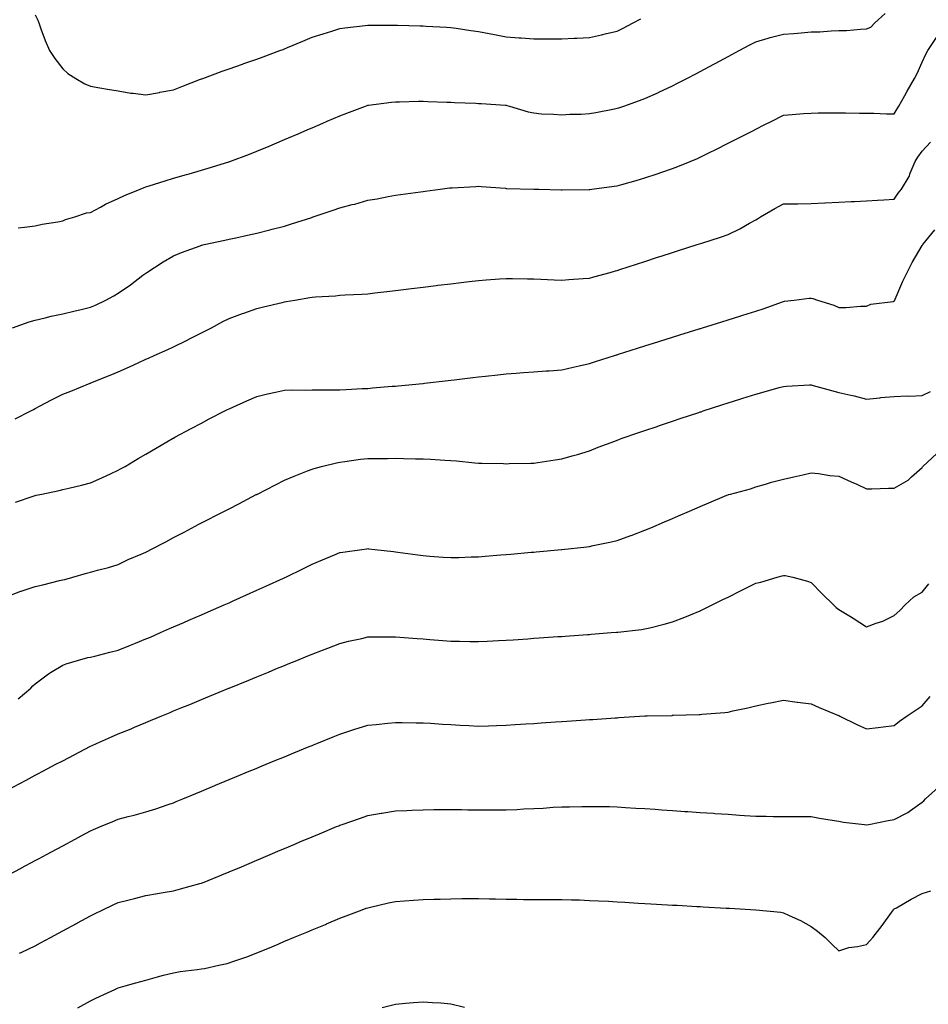
# Model space of a CAD drawing. Units: inches. Extents: x 1018643 to 1021283, y 7239818 to 7242458.
# Drawn here: x 1020023 to 1020350, y 7240218 to 7240573 of the extents above; entities that cross this region are included whole.
import ezdxf

# ---------------------------------------------------------------- set-up
doc = ezdxf.new("R2010")
doc.units = ezdxf.units.IN
doc.header["$MEASUREMENT"] = 0
doc.layers.add('Contour_10187239', color=7, linetype='Continuous', true_color=0x072552)

msp = doc.modelspace()

# ---------------------------------------------------------------- linework, layer by layer
at = {"layer": 'Contour_10187239'}
for points in [[(1020021.93, 7240498.04, 2889), (1020024.3, 7240498.17, 2889), (1020028.05, 7240498.67, 2889), (1020030.62, 7240499.35, 2889), (1020036.29, 7240500.16, 2889), (1020038.05, 7240500.54, 2889), (1020039.03, 7240500.94, 2889), (1020042.39, 7240501.92, 2889), (1020046.63, 7240503.34, 2889), (1020048.05, 7240503.56, 2889), (1020051.62, 7240505.49, 2889), (1020053.42, 7240506.55, 2889), (1020058.05, 7240508.55, 2889), (1020060.3, 7240509.67, 2889), (1020065.93, 7240511.92, 2889), (1020067.43, 7240512.54, 2889), (1020068.05, 7240512.74, 2889), (1020069.26, 7240513.13, 2889), (1020074.98, 7240514.99, 2889), (1020078.05, 7240515.94, 2889), (1020082.73, 7240517.24, 2889), (1020083.65, 7240517.52, 2889), (1020088.05, 7240518.77, 2889), (1020090.5, 7240519.47, 2889), (1020097.91, 7240521.78, 2889), (1020098.05, 7240521.82, 2889), (1020098.12, 7240521.85, 2889), (1020098.33, 7240521.92, 2889), (1020105.39, 7240524.58, 2889), (1020108.05, 7240525.62, 2889), (1020112.51, 7240527.46, 2889), (1020114.4, 7240528.27, 2889), (1020118.05, 7240529.81, 2889), (1020119.52, 7240530.45, 2889), (1020122.93, 7240531.92, 2889), (1020126.51, 7240533.46, 2889), (1020128.05, 7240534.12, 2889), (1020131.93, 7240535.8, 2889), (1020133.49, 7240536.48, 2889), (1020138.05, 7240538.4, 2889), (1020140.59, 7240539.38, 2889), (1020147.22, 7240541.92, 2889), (1020147.84, 7240542.13, 2889), (1020148.05, 7240542.2, 2889), (1020148.37, 7240542.24, 2889), (1020156.67, 7240543.3, 2889), (1020158.05, 7240543.44, 2889), (1020159.56, 7240543.43, 2889), (1020166.33, 7240543.64, 2889), (1020168.05, 7240543.63, 2889), (1020169.7, 7240543.57, 2889), (1020176.62, 7240543.35, 2889), (1020178.05, 7240543.29, 2889), (1020179.35, 7240543.22, 2889), (1020187.02, 7240542.95, 2889), (1020188.05, 7240542.89, 2889), (1020188.94, 7240542.81, 2889), (1020197.74, 7240542.23, 2889), (1020198.05, 7240542.2, 2889), (1020198.29, 7240542.16, 2889), (1020199.19, 7240541.92, 2889), (1020205.96, 7240539.83, 2889), (1020208.05, 7240539.42, 2889), (1020210.8, 7240539.17, 2889), (1020215.14, 7240539.01, 2889), (1020218.05, 7240538.71, 2889), (1020220.98, 7240538.99, 2889), (1020225.09, 7240538.96, 2889), (1020228.05, 7240539.21, 2889), (1020230.34, 7240539.63, 2889), (1020237.06, 7240540.93, 2889), (1020238.05, 7240541.12, 2889), (1020238.67, 7240541.3, 2889), (1020240.48, 7240541.92, 2889), (1020246.08, 7240543.89, 2889), (1020248.05, 7240544.62, 2889), (1020252.97, 7240546.84, 2889), (1020253.08, 7240546.89, 2889), (1020258.05, 7240549.27, 2889), (1020259.8, 7240550.17, 2889), (1020263.24, 7240551.92, 2889), (1020266.4, 7240553.57, 2889), (1020268.05, 7240554.44, 2889), (1020272.94, 7240557.03, 2889), (1020273.42, 7240557.29, 2889), (1020278.05, 7240559.75, 2889), (1020279.47, 7240560.5, 2889), (1020282.11, 7240561.92, 2889), (1020285.96, 7240564.01, 2889), (1020288.05, 7240565.14, 2889), (1020292.59, 7240566.46, 2889), (1020293.26, 7240566.71, 2889), (1020298.05, 7240567.83, 2889), (1020301.83, 7240568.14, 2889), (1020304.49, 7240568.36, 2889), (1020308.05, 7240568.66, 2889), (1020311.24, 7240568.73, 2889), (1020315.21, 7240569.08, 2889), (1020318.05, 7240569.14, 2889), (1020320.77, 7240569.2, 2889), (1020325.83, 7240569.7, 2889), (1020328.05, 7240569.75, 2889), (1020329.6, 7240570.37, 2889), (1020331.07, 7240571.92, 2889), (1020334.71, 7240575.26, 2889)], [(1020028.05, 7240574.81, 2890), (1020029.01, 7240572.88, 2890), (1020029.36, 7240571.92, 2890), (1020030.19, 7240569.78, 2890), (1020031.74, 7240565.61, 2890), (1020033.27, 7240561.92, 2890), (1020035.19, 7240559.06, 2890), (1020038.05, 7240555.3, 2890), (1020039.83, 7240553.7, 2890), (1020042.77, 7240551.92, 2890), (1020046.05, 7240549.92, 2890), (1020048.05, 7240549.07, 2890), (1020051.44, 7240548.53, 2890), (1020054.19, 7240548.06, 2890), (1020058.05, 7240547.46, 2890), (1020062.66, 7240546.53, 2890), (1020063.42, 7240546.55, 2890), (1020068.05, 7240545.93, 2890), (1020072.99, 7240546.86, 2890), (1020073.09, 7240546.88, 2890), (1020078.05, 7240547.81, 2890), (1020081.01, 7240548.96, 2890), (1020087.7, 7240551.57, 2890), (1020088.05, 7240551.71, 2890), (1020088.21, 7240551.76, 2890), (1020088.58, 7240551.92, 2890), (1020095.5, 7240554.47, 2890), (1020098.05, 7240555.38, 2890), (1020102.88, 7240557.09, 2890), (1020103.39, 7240557.26, 2890), (1020108.05, 7240558.87, 2890), (1020110.29, 7240559.68, 2890), (1020116.37, 7240561.92, 2890), (1020117.59, 7240562.38, 2890), (1020118.05, 7240562.55, 2890), (1020119.14, 7240563.01, 2890), (1020124.68, 7240565.29, 2890), (1020128.05, 7240566.75, 2890), (1020131.94, 7240568.03, 2890), (1020135.09, 7240568.96, 2890), (1020138.05, 7240569.89, 2890), (1020139.8, 7240570.17, 2890), (1020147.14, 7240571.01, 2890), (1020148.05, 7240571.15, 2890), (1020148.81, 7240571.16, 2890), (1020157.27, 7240571.14, 2890), (1020158.05, 7240571.14, 2890), (1020158.85, 7240571.12, 2890), (1020167.01, 7240570.88, 2890), (1020168.05, 7240570.84, 2890), (1020169.19, 7240570.78, 2890), (1020176.49, 7240570.36, 2890), (1020178.05, 7240570.28, 2890), (1020179.94, 7240570.03, 2890), (1020185.33, 7240569.2, 2890), (1020188.05, 7240568.85, 2890), (1020191.86, 7240568.11, 2890), (1020193.82, 7240567.69, 2890), (1020198.05, 7240566.9, 2890), (1020202.68, 7240566.55, 2890), (1020203.48, 7240566.49, 2890), (1020208.05, 7240566.14, 2890), (1020212.3, 7240566.17, 2890), (1020213.8, 7240566.17, 2890), (1020218.05, 7240566.21, 2890), (1020222.55, 7240566.42, 2890), (1020223.53, 7240566.44, 2890), (1020228.05, 7240566.68, 2890), (1020232.37, 7240567.6, 2890), (1020234.21, 7240568.08, 2890), (1020238.05, 7240568.97, 2890), (1020240.04, 7240569.93, 2890), (1020243.83, 7240571.92, 2890), (1020246.63, 7240573.34, 2890)], [(1020019.97, 7240461.92, 2888), (1020025.94, 7240464.03, 2888), (1020028.05, 7240464.69, 2888), (1020031.64, 7240465.51, 2888), (1020033.89, 7240466.08, 2888), (1020038.05, 7240466.97, 2888), (1020042.05, 7240467.92, 2888), (1020044.7, 7240468.57, 2888), (1020048.05, 7240469.38, 2888), (1020049.83, 7240470.14, 2888), (1020053.63, 7240471.92, 2888), (1020056.49, 7240473.48, 2888), (1020058.05, 7240474.41, 2888), (1020062.5, 7240477.47, 2888), (1020066.98, 7240480.85, 2888), (1020068.05, 7240481.65, 2888), (1020068.21, 7240481.76, 2888), (1020068.43, 7240481.92, 2888), (1020074.26, 7240485.71, 2888), (1020078.05, 7240487.88, 2888), (1020080.89, 7240489.08, 2888), (1020087.63, 7240491.5, 2888), (1020088.05, 7240491.67, 2888), (1020088.26, 7240491.71, 2888), (1020089.12, 7240491.92, 2888), (1020096.46, 7240493.51, 2888), (1020098.05, 7240493.86, 2888), (1020100.54, 7240494.41, 2888), (1020104.65, 7240495.32, 2888), (1020108.05, 7240496.07, 2888), (1020112.72, 7240497.25, 2888), (1020113.62, 7240497.49, 2888), (1020118.05, 7240498.61, 2888), (1020120.57, 7240499.4, 2888), (1020127.87, 7240501.74, 2888), (1020128.05, 7240501.8, 2888), (1020128.15, 7240501.82, 2888), (1020128.44, 7240501.92, 2888), (1020135.66, 7240504.31, 2888), (1020138.05, 7240505.19, 2888), (1020142.49, 7240506.36, 2888), (1020143.39, 7240506.58, 2888), (1020148.05, 7240507.92, 2888), (1020151.47, 7240508.5, 2888), (1020155.41, 7240509.28, 2888), (1020158.05, 7240509.76, 2888), (1020159.95, 7240510.02, 2888), (1020167.11, 7240510.98, 2888), (1020168.05, 7240511.11, 2888), (1020168.77, 7240511.2, 2888), (1020174.2, 7240511.92, 2888), (1020177.61, 7240512.36, 2888), (1020178.05, 7240512.4, 2888), (1020178.54, 7240512.41, 2888), (1020187.02, 7240512.95, 2888), (1020188.05, 7240512.96, 2888), (1020189.01, 7240512.88, 2888), (1020197.73, 7240512.24, 2888), (1020198.05, 7240512.22, 2888), (1020198.31, 7240512.18, 2888), (1020208.01, 7240511.96, 2888), (1020208.09, 7240511.96, 2888), (1020209.77, 7240511.92, 2888), (1020217.84, 7240511.71, 2888), (1020218.05, 7240511.7, 2888), (1020218.27, 7240511.7, 2888), (1020227.93, 7240511.8, 2888), (1020228.05, 7240511.8, 2888), (1020228.15, 7240511.82, 2888), (1020228.89, 7240511.92, 2888), (1020237.01, 7240512.96, 2888), (1020238.05, 7240513.11, 2888), (1020239.72, 7240513.59, 2888), (1020244.88, 7240515.09, 2888), (1020248.05, 7240515.97, 2888), (1020252.5, 7240517.47, 2888), (1020254.19, 7240518.06, 2888), (1020258.05, 7240519.38, 2888), (1020259.91, 7240520.06, 2888), (1020264.37, 7240521.92, 2888), (1020267, 7240522.97, 2888), (1020268.05, 7240523.44, 2888), (1020271.14, 7240525.01, 2888), (1020273.68, 7240526.29, 2888), (1020278.05, 7240528.52, 2888), (1020280.31, 7240529.66, 2888), (1020284.79, 7240531.92, 2888), (1020286.97, 7240533, 2888), (1020288.05, 7240533.56, 2888), (1020291.37, 7240535.24, 2888), (1020293.61, 7240536.36, 2888), (1020298.05, 7240538.61, 2888), (1020301.15, 7240538.82, 2888), (1020305.32, 7240539.19, 2888), (1020308.05, 7240539.39, 2888), (1020310.55, 7240539.42, 2888), (1020315.62, 7240539.49, 2888), (1020318.05, 7240539.53, 2888), (1020320.45, 7240539.52, 2888), (1020325.54, 7240539.41, 2888), (1020328.05, 7240539.41, 2888), (1020330.61, 7240539.36, 2888), (1020335.27, 7240539.14, 2888), (1020338.05, 7240539.1, 2888), (1020339.11, 7240540.86, 2888), (1020339.65, 7240541.92, 2888), (1020341.81, 7240545.68, 2888), (1020342.72, 7240547.25, 2888), (1020345.38, 7240551.92, 2888), (1020346.25, 7240553.72, 2888), (1020348.05, 7240557.73, 2888), (1020349.38, 7240560.59, 2888), (1020350.13, 7240561.92, 2888), (1020353.26, 7240566.71, 2888)], [(1020020.92, 7240429.05, 2887), (1020026.52, 7240431.92, 2887), (1020027.49, 7240432.48, 2887), (1020028.05, 7240432.79, 2887), (1020029.86, 7240433.73, 2887), (1020034.02, 7240435.95, 2887), (1020038.05, 7240437.92, 2887), (1020040.92, 7240439.05, 2887), (1020047.92, 7240441.92, 2887), (1020048.01, 7240441.96, 2887), (1020048.05, 7240441.97, 2887), (1020048.13, 7240442, 2887), (1020055.11, 7240444.86, 2887), (1020058.05, 7240446.04, 2887), (1020062.13, 7240447.84, 2887), (1020065.53, 7240449.4, 2887), (1020068.05, 7240450.54, 2887), (1020069.01, 7240450.96, 2887), (1020071.08, 7240451.92, 2887), (1020075.9, 7240454.07, 2887), (1020078.05, 7240455.08, 2887), (1020082.66, 7240457.31, 2887), (1020084.3, 7240458.17, 2887), (1020088.05, 7240460.09, 2887), (1020089.27, 7240460.7, 2887), (1020091.67, 7240461.92, 2887), (1020095.83, 7240464.14, 2887), (1020098.05, 7240465.21, 2887), (1020102.9, 7240467.07, 2887), (1020103.33, 7240467.2, 2887), (1020108.05, 7240468.89, 2887), (1020110.51, 7240469.46, 2887), (1020117.23, 7240471.1, 2887), (1020118.05, 7240471.29, 2887), (1020118.62, 7240471.35, 2887), (1020121.82, 7240471.92, 2887), (1020127.17, 7240472.8, 2887), (1020128.05, 7240472.98, 2887), (1020129.23, 7240473.1, 2887), (1020136.5, 7240473.47, 2887), (1020138.05, 7240473.65, 2887), (1020139.89, 7240473.76, 2887), (1020145.89, 7240474.08, 2887), (1020148.05, 7240474.2, 2887), (1020150.62, 7240474.49, 2887), (1020154.98, 7240474.99, 2887), (1020158.05, 7240475.33, 2887), (1020161.96, 7240475.83, 2887), (1020163.9, 7240476.07, 2887), (1020168.05, 7240476.6, 2887), (1020172.8, 7240477.17, 2887), (1020173.38, 7240477.25, 2887), (1020178.05, 7240477.81, 2887), (1020181.73, 7240478.24, 2887), (1020184.72, 7240478.59, 2887), (1020188.05, 7240478.97, 2887), (1020190.78, 7240479.19, 2887), (1020195.66, 7240479.53, 2887), (1020198.05, 7240479.71, 2887), (1020200.3, 7240479.67, 2887), (1020205.69, 7240479.56, 2887), (1020208.05, 7240479.53, 2887), (1020210.54, 7240479.43, 2887), (1020215.32, 7240479.19, 2887), (1020218.05, 7240479.08, 2887), (1020220.65, 7240479.32, 2887), (1020225.79, 7240479.66, 2887), (1020228.05, 7240479.87, 2887), (1020229.65, 7240480.32, 2887), (1020235.56, 7240481.92, 2887), (1020237.51, 7240482.46, 2887), (1020238.05, 7240482.58, 2887), (1020239.05, 7240482.92, 2887), (1020245.07, 7240484.9, 2887), (1020248.05, 7240485.88, 2887), (1020252.62, 7240487.35, 2887), (1020253.9, 7240487.77, 2887), (1020258.05, 7240489.11, 2887), (1020260.19, 7240489.78, 2887), (1020266.94, 7240491.92, 2887), (1020267.79, 7240492.18, 2887), (1020268.58, 7240492.45, 2887), (1020275.35, 7240494.62, 2887), (1020278.05, 7240495.54, 2887), (1020282.32, 7240497.65, 2887), (1020285.76, 7240499.63, 2887), (1020288.05, 7240500.89, 2887), (1020288.68, 7240501.29, 2887), (1020289.73, 7240501.92, 2887), (1020294.96, 7240505.01, 2887), (1020298.05, 7240506.7, 2887), (1020302.83, 7240506.7, 2887), (1020303.28, 7240506.69, 2887), (1020308.05, 7240506.71, 2887), (1020313, 7240506.97, 2887), (1020313.11, 7240506.98, 2887), (1020318.05, 7240507.22, 2887), (1020322.51, 7240507.46, 2887), (1020323.66, 7240507.53, 2887), (1020328.05, 7240507.76, 2887), (1020332.01, 7240507.96, 2887), (1020334.23, 7240508.1, 2887), (1020338.05, 7240508.31, 2887), (1020339.47, 7240510.5, 2887), (1020340.61, 7240511.92, 2887), (1020343.45, 7240516.52, 2887), (1020343.79, 7240517.66, 2887), (1020345.55, 7240521.92, 2887), (1020346.51, 7240523.46, 2887), (1020348.05, 7240525.63, 2887), (1020351.09, 7240528.88, 2887)], [(1020021.01, 7240398.96, 2886), (1020027.32, 7240401.19, 2886), (1020028.05, 7240401.43, 2886), (1020028.45, 7240401.52, 2886), (1020030.48, 7240401.92, 2886), (1020036.77, 7240403.2, 2886), (1020038.05, 7240403.57, 2886), (1020040.23, 7240404.1, 2886), (1020044.81, 7240405.16, 2886), (1020048.05, 7240405.97, 2886), (1020052.15, 7240407.82, 2886), (1020055.5, 7240409.37, 2886), (1020058.05, 7240410.53, 2886), (1020058.92, 7240411.05, 2886), (1020060.51, 7240411.92, 2886), (1020065.26, 7240414.71, 2886), (1020068.05, 7240416.33, 2886), (1020071.55, 7240418.42, 2886), (1020077.64, 7240421.92, 2886), (1020077.9, 7240422.07, 2886), (1020078.05, 7240422.14, 2886), (1020078.54, 7240422.41, 2886), (1020084.38, 7240425.59, 2886), (1020088.05, 7240427.54, 2886), (1020090.91, 7240429.06, 2886), (1020096.47, 7240431.92, 2886), (1020097.53, 7240432.44, 2886), (1020098.05, 7240432.68, 2886), (1020099.44, 7240433.31, 2886), (1020104.41, 7240435.56, 2886), (1020108.05, 7240437.16, 2886), (1020111.86, 7240438.11, 2886), (1020114.84, 7240438.71, 2886), (1020118.05, 7240439.44, 2886), (1020120.48, 7240439.49, 2886), (1020125.58, 7240439.45, 2886), (1020128.05, 7240439.51, 2886), (1020130.44, 7240439.53, 2886), (1020135.62, 7240439.49, 2886), (1020138.05, 7240439.51, 2886), (1020140.34, 7240439.63, 2886), (1020146.1, 7240439.97, 2886), (1020148.05, 7240440.07, 2886), (1020149.77, 7240440.2, 2886), (1020156.94, 7240440.81, 2886), (1020158.05, 7240440.88, 2886), (1020159.01, 7240440.96, 2886), (1020167.99, 7240441.86, 2886), (1020168.05, 7240441.86, 2886), (1020168.1, 7240441.87, 2886), (1020168.56, 7240441.92, 2886), (1020177.05, 7240442.92, 2886), (1020178.05, 7240443.03, 2886), (1020179.31, 7240443.18, 2886), (1020186.02, 7240443.95, 2886), (1020188.05, 7240444.19, 2886), (1020190.6, 7240444.47, 2886), (1020194.99, 7240444.98, 2886), (1020198.05, 7240445.32, 2886), (1020201.68, 7240445.55, 2886), (1020204.22, 7240445.75, 2886), (1020208.05, 7240446, 2886), (1020212.46, 7240446.33, 2886), (1020213.53, 7240446.44, 2886), (1020218.05, 7240446.75, 2886), (1020222.22, 7240447.75, 2886), (1020224.34, 7240448.21, 2886), (1020228.05, 7240449.07, 2886), (1020230.21, 7240449.76, 2886), (1020237.09, 7240451.92, 2886), (1020237.83, 7240452.14, 2886), (1020238.05, 7240452.21, 2886), (1020238.49, 7240452.36, 2886), (1020245.43, 7240454.54, 2886), (1020248.05, 7240455.37, 2886), (1020253.04, 7240456.93, 2886), (1020253.07, 7240456.94, 2886), (1020258.05, 7240458.51, 2886), (1020260.64, 7240459.33, 2886), (1020267.67, 7240461.54, 2886), (1020268.05, 7240461.66, 2886), (1020268.25, 7240461.72, 2886), (1020268.88, 7240461.92, 2886), (1020275.85, 7240464.12, 2886), (1020278.05, 7240464.8, 2886), (1020282.27, 7240466.14, 2886), (1020283.46, 7240466.51, 2886), (1020288.05, 7240467.95, 2886), (1020291.05, 7240468.92, 2886), (1020297.31, 7240471.18, 2886), (1020298.05, 7240471.43, 2886), (1020298.47, 7240471.5, 2886), (1020301.98, 7240471.92, 2886), (1020307.38, 7240472.59, 2886), (1020308.05, 7240472.61, 2886), (1020308.65, 7240472.52, 2886), (1020310.37, 7240471.92, 2886), (1020316.18, 7240470.05, 2886), (1020318.05, 7240469.26, 2886), (1020320.68, 7240469.29, 2886), (1020325.83, 7240469.7, 2886), (1020328.05, 7240469.73, 2886), (1020329.56, 7240470.41, 2886), (1020337.58, 7240471.45, 2886), (1020338.05, 7240471.59, 2886), (1020338.2, 7240471.77, 2886), (1020338.24, 7240471.92, 2886), (1020338.39, 7240472.26, 2886), (1020341.18, 7240478.79, 2886), (1020342.73, 7240481.92, 2886), (1020344.45, 7240485.52, 2886), (1020348.05, 7240491.58, 2886), (1020348.21, 7240491.76, 2886), (1020348.34, 7240491.92, 2886), (1020349.47, 7240493.34, 2886), (1020352.67, 7240497.3, 2886)], [(1020018.05, 7240364.92, 2885), (1020022.98, 7240366.85, 2885), (1020023.08, 7240366.89, 2885), (1020028.05, 7240368.57, 2885), (1020030.81, 7240369.16, 2885), (1020036.84, 7240370.71, 2885), (1020038.05, 7240370.99, 2885), (1020038.82, 7240371.15, 2885), (1020041.65, 7240371.92, 2885), (1020046.61, 7240373.36, 2885), (1020048.05, 7240373.78, 2885), (1020050.63, 7240374.5, 2885), (1020054.51, 7240375.46, 2885), (1020058.05, 7240376.57, 2885), (1020061.67, 7240378.3, 2885), (1020066.34, 7240380.21, 2885), (1020068.05, 7240380.96, 2885), (1020068.68, 7240381.29, 2885), (1020069.87, 7240381.92, 2885), (1020075.27, 7240384.7, 2885), (1020078.05, 7240386.22, 2885), (1020081.82, 7240388.15, 2885), (1020087.19, 7240391.06, 2885), (1020088.05, 7240391.52, 2885), (1020088.82, 7240391.92, 2885), (1020094.97, 7240395, 2885), (1020098.05, 7240396.59, 2885), (1020101.58, 7240398.39, 2885), (1020107.84, 7240401.71, 2885), (1020108.05, 7240401.81, 2885), (1020108.12, 7240401.85, 2885), (1020108.26, 7240401.92, 2885), (1020114.76, 7240405.21, 2885), (1020118.05, 7240406.88, 2885), (1020121.57, 7240408.4, 2885), (1020126.4, 7240410.27, 2885), (1020128.05, 7240410.93, 2885), (1020128.78, 7240411.19, 2885), (1020131.38, 7240411.92, 2885), (1020136.76, 7240413.21, 2885), (1020138.05, 7240413.43, 2885), (1020139.76, 7240413.63, 2885), (1020145.49, 7240414.48, 2885), (1020148.05, 7240414.75, 2885), (1020150.92, 7240414.79, 2885), (1020155.18, 7240414.79, 2885), (1020158.05, 7240414.83, 2885), (1020160.94, 7240414.81, 2885), (1020165.34, 7240414.63, 2885), (1020168.05, 7240414.62, 2885), (1020170.66, 7240414.53, 2885), (1020175.83, 7240414.14, 2885), (1020178.05, 7240414.06, 2885), (1020180.09, 7240413.96, 2885), (1020186.77, 7240413.2, 2885), (1020188.05, 7240413.13, 2885), (1020189.24, 7240413.11, 2885), (1020197.07, 7240412.9, 2885), (1020198.05, 7240412.89, 2885), (1020199.06, 7240412.93, 2885), (1020206.94, 7240413.03, 2885), (1020208.05, 7240413.08, 2885), (1020209.42, 7240413.29, 2885), (1020215.72, 7240414.25, 2885), (1020218.05, 7240414.61, 2885), (1020221.85, 7240415.72, 2885), (1020223.72, 7240416.25, 2885), (1020228.05, 7240417.56, 2885), (1020231.18, 7240418.79, 2885), (1020237.18, 7240421.05, 2885), (1020238.05, 7240421.38, 2885), (1020238.44, 7240421.53, 2885), (1020239.46, 7240421.92, 2885), (1020245.86, 7240424.11, 2885), (1020248.05, 7240424.84, 2885), (1020252.45, 7240426.32, 2885), (1020253.34, 7240426.63, 2885), (1020258.05, 7240428.2, 2885), (1020260.83, 7240429.14, 2885), (1020267.5, 7240431.37, 2885), (1020268.05, 7240431.56, 2885), (1020268.32, 7240431.65, 2885), (1020269.12, 7240431.92, 2885), (1020275.87, 7240434.1, 2885), (1020278.05, 7240434.79, 2885), (1020282.27, 7240436.14, 2885), (1020283.45, 7240436.52, 2885), (1020288.05, 7240437.98, 2885), (1020291.15, 7240438.82, 2885), (1020296.45, 7240440.32, 2885), (1020298.05, 7240440.77, 2885), (1020299.14, 7240440.83, 2885), (1020307.47, 7240441.34, 2885), (1020308.05, 7240441.37, 2885), (1020308.82, 7240441.15, 2885), (1020315.41, 7240439.28, 2885), (1020318.05, 7240438.52, 2885), (1020322.42, 7240437.55, 2885), (1020323.52, 7240437.39, 2885), (1020328.05, 7240436.19, 2885), (1020332.8, 7240436.67, 2885), (1020333.23, 7240436.74, 2885), (1020338.05, 7240437.13, 2885), (1020342.66, 7240437.31, 2885), (1020343.42, 7240437.29, 2885), (1020348.05, 7240437.45, 2885), (1020351.08, 7240438.89, 2885)], [(1020021.91, 7240328.06, 2884), (1020026.53, 7240331.92, 2884), (1020027.28, 7240332.69, 2884), (1020028.05, 7240333.46, 2884), (1020032.89, 7240337.08, 2884), (1020033.62, 7240337.49, 2884), (1020038.05, 7240340.19, 2884), (1020039.27, 7240340.7, 2884), (1020043.38, 7240341.92, 2884), (1020047.07, 7240342.9, 2884), (1020048.05, 7240343.08, 2884), (1020049.61, 7240343.48, 2884), (1020055.08, 7240344.89, 2884), (1020058.05, 7240345.64, 2884), (1020062.53, 7240347.44, 2884), (1020064.25, 7240348.12, 2884), (1020068.05, 7240349.63, 2884), (1020069.65, 7240350.32, 2884), (1020073.32, 7240351.92, 2884), (1020076.61, 7240353.36, 2884), (1020078.05, 7240353.99, 2884), (1020081.71, 7240355.58, 2884), (1020083.58, 7240356.39, 2884), (1020088.05, 7240358.36, 2884), (1020090.55, 7240359.42, 2884), (1020096.28, 7240361.92, 2884), (1020097.49, 7240362.48, 2884), (1020098.05, 7240362.73, 2884), (1020099.51, 7240363.38, 2884), (1020104.39, 7240365.58, 2884), (1020108.05, 7240367.23, 2884), (1020111.3, 7240368.67, 2884), (1020117.69, 7240371.56, 2884), (1020118.05, 7240371.72, 2884), (1020118.19, 7240371.78, 2884), (1020118.49, 7240371.92, 2884), (1020124.87, 7240375.1, 2884), (1020128.05, 7240376.69, 2884), (1020131.75, 7240378.22, 2884), (1020136.12, 7240379.99, 2884), (1020138.05, 7240380.78, 2884), (1020139.04, 7240380.93, 2884), (1020145.98, 7240381.92, 2884), (1020147.78, 7240382.19, 2884), (1020148.05, 7240382.24, 2884), (1020148.33, 7240382.2, 2884), (1020150.66, 7240381.92, 2884), (1020157.32, 7240381.19, 2884), (1020158.05, 7240381.12, 2884), (1020158.97, 7240381, 2884), (1020166.09, 7240379.96, 2884), (1020168.05, 7240379.72, 2884), (1020170.42, 7240379.55, 2884), (1020175.31, 7240379.18, 2884), (1020178.05, 7240378.98, 2884), (1020180.91, 7240379.06, 2884), (1020185.36, 7240379.23, 2884), (1020188.05, 7240379.32, 2884), (1020190.47, 7240379.5, 2884), (1020196.09, 7240379.96, 2884), (1020198.05, 7240380.11, 2884), (1020199.72, 7240380.25, 2884), (1020207.04, 7240380.91, 2884), (1020208.05, 7240380.99, 2884), (1020208.9, 7240381.07, 2884), (1020217.97, 7240381.92, 2884), (1020218.06, 7240381.93, 2884), (1020227.1, 7240382.87, 2884), (1020228.05, 7240382.99, 2884), (1020229.44, 7240383.31, 2884), (1020235.43, 7240384.54, 2884), (1020238.05, 7240385.17, 2884), (1020243.03, 7240386.94, 2884), (1020243.1, 7240386.97, 2884), (1020248.05, 7240388.84, 2884), (1020250.2, 7240389.77, 2884), (1020255.17, 7240391.92, 2884), (1020257.18, 7240392.79, 2884), (1020258.05, 7240393.16, 2884), (1020260.22, 7240394.09, 2884), (1020264.17, 7240395.8, 2884), (1020268.05, 7240397.45, 2884), (1020271.19, 7240398.78, 2884), (1020277.62, 7240401.49, 2884), (1020278.05, 7240401.68, 2884), (1020278.24, 7240401.73, 2884), (1020278.98, 7240401.92, 2884), (1020286.14, 7240403.83, 2884), (1020288.05, 7240404.48, 2884), (1020291.62, 7240405.49, 2884), (1020293.78, 7240406.19, 2884), (1020298.05, 7240407.26, 2884), (1020301.83, 7240408.14, 2884), (1020305.01, 7240408.88, 2884), (1020308.05, 7240409.59, 2884), (1020310.68, 7240409.29, 2884), (1020314.8, 7240408.67, 2884), (1020318.05, 7240408.36, 2884), (1020322.5, 7240406.37, 2884), (1020324.5, 7240405.47, 2884), (1020328.05, 7240403.86, 2884), (1020329.98, 7240403.85, 2884), (1020335.91, 7240404.06, 2884), (1020338.05, 7240404.05, 2884), (1020342.99, 7240406.98, 2884), (1020344.22, 7240408.09, 2884), (1020348.05, 7240411.49, 2884), (1020348.24, 7240411.73, 2884), (1020348.35, 7240411.92, 2884), (1020353.38, 7240416.59, 2884)], [(1020018.05, 7240295.07, 2883), (1020022.51, 7240297.46, 2883), (1020024.84, 7240298.71, 2883), (1020028.05, 7240300.44, 2883), (1020029.02, 7240300.95, 2883), (1020030.8, 7240301.92, 2883), (1020035.56, 7240304.41, 2883), (1020038.05, 7240305.73, 2883), (1020042.14, 7240307.83, 2883), (1020046.05, 7240309.92, 2883), (1020048.05, 7240310.97, 2883), (1020048.71, 7240311.26, 2883), (1020050.22, 7240311.92, 2883), (1020055.63, 7240314.34, 2883), (1020058.05, 7240315.41, 2883), (1020062.7, 7240317.27, 2883), (1020063.93, 7240317.8, 2883), (1020068.05, 7240319.52, 2883), (1020069.75, 7240320.22, 2883), (1020073.8, 7240321.92, 2883), (1020076.83, 7240323.14, 2883), (1020078.05, 7240323.66, 2883), (1020080.99, 7240324.86, 2883), (1020083.93, 7240326.04, 2883), (1020088.05, 7240327.78, 2883), (1020090.99, 7240328.98, 2883), (1020098.01, 7240331.88, 2883), (1020098.05, 7240331.9, 2883), (1020098.07, 7240331.9, 2883), (1020098.11, 7240331.92, 2883), (1020105.18, 7240334.79, 2883), (1020108.05, 7240335.99, 2883), (1020112.25, 7240337.72, 2883), (1020114.95, 7240338.82, 2883), (1020118.05, 7240340.09, 2883), (1020119.35, 7240340.62, 2883), (1020122.51, 7240341.92, 2883), (1020126.45, 7240343.52, 2883), (1020128.05, 7240344.19, 2883), (1020131.74, 7240345.61, 2883), (1020133.63, 7240346.34, 2883), (1020138.05, 7240348.03, 2883), (1020141.17, 7240348.8, 2883), (1020146, 7240349.87, 2883), (1020148.05, 7240350.36, 2883), (1020149.58, 7240350.39, 2883), (1020156.55, 7240350.42, 2883), (1020158.05, 7240350.46, 2883), (1020159.63, 7240350.34, 2883), (1020165.93, 7240349.8, 2883), (1020168.05, 7240349.64, 2883), (1020170.53, 7240349.44, 2883), (1020175.21, 7240349.08, 2883), (1020178.05, 7240348.85, 2883), (1020181.17, 7240348.8, 2883), (1020184.9, 7240348.77, 2883), (1020188.05, 7240348.7, 2883), (1020191.12, 7240348.85, 2883), (1020195.2, 7240349.07, 2883), (1020198.05, 7240349.21, 2883), (1020200.59, 7240349.38, 2883), (1020205.87, 7240349.74, 2883), (1020208.05, 7240349.9, 2883), (1020209.94, 7240350.03, 2883), (1020216.61, 7240350.48, 2883), (1020218.05, 7240350.58, 2883), (1020219.3, 7240350.67, 2883), (1020227.39, 7240351.26, 2883), (1020228.05, 7240351.3, 2883), (1020228.63, 7240351.34, 2883), (1020235.86, 7240351.92, 2883), (1020237.88, 7240352.09, 2883), (1020238.05, 7240352.1, 2883), (1020238.26, 7240352.13, 2883), (1020246.9, 7240353.07, 2883), (1020248.05, 7240353.24, 2883), (1020249.84, 7240353.71, 2883), (1020255.02, 7240354.95, 2883), (1020258.05, 7240355.8, 2883), (1020262.44, 7240357.53, 2883), (1020264.51, 7240358.38, 2883), (1020268.05, 7240359.81, 2883), (1020269.44, 7240360.53, 2883), (1020272.28, 7240361.92, 2883), (1020276.13, 7240363.84, 2883), (1020278.05, 7240364.73, 2883), (1020282.83, 7240367.14, 2883), (1020283.74, 7240367.61, 2883), (1020288.05, 7240369.77, 2883), (1020289.89, 7240370.08, 2883), (1020295.82, 7240371.92, 2883), (1020297.56, 7240372.41, 2883), (1020298.05, 7240372.58, 2883), (1020298.65, 7240372.52, 2883), (1020301.42, 7240371.92, 2883), (1020306.68, 7240370.55, 2883), (1020308.05, 7240369.99, 2883), (1020312.05, 7240365.92, 2883), (1020316.1, 7240361.92, 2883), (1020317.12, 7240360.99, 2883), (1020318.05, 7240360.25, 2883), (1020322.21, 7240357.76, 2883), (1020323.26, 7240357.13, 2883), (1020328.05, 7240354.06, 2883), (1020331.47, 7240355.34, 2883), (1020333.92, 7240356.05, 2883), (1020338.05, 7240358.05, 2883), (1020340, 7240359.97, 2883), (1020342, 7240361.92, 2883), (1020345.13, 7240364.84, 2883), (1020348.05, 7240366.5, 2883), (1020350.49, 7240369.48, 2883)], [(1020018.05, 7240264.3, 2882), (1020023.01, 7240266.96, 2882), (1020023.18, 7240267.05, 2882), (1020028.05, 7240269.67, 2882), (1020029.51, 7240270.46, 2882), (1020032.23, 7240271.92, 2882), (1020036.02, 7240273.95, 2882), (1020038.05, 7240275.05, 2882), (1020042.53, 7240277.44, 2882), (1020044.73, 7240278.6, 2882), (1020048.05, 7240280.36, 2882), (1020049.13, 7240280.84, 2882), (1020051.71, 7240281.92, 2882), (1020056.17, 7240283.8, 2882), (1020058.05, 7240284.59, 2882), (1020061.69, 7240285.56, 2882), (1020063.86, 7240286.11, 2882), (1020068.05, 7240287.27, 2882), (1020071.59, 7240288.38, 2882), (1020076.03, 7240289.9, 2882), (1020078.05, 7240290.56, 2882), (1020079.02, 7240290.95, 2882), (1020081.32, 7240291.92, 2882), (1020086.05, 7240293.92, 2882), (1020088.05, 7240294.76, 2882), (1020092.92, 7240296.79, 2882), (1020093.1, 7240296.87, 2882), (1020098.05, 7240298.93, 2882), (1020100.16, 7240299.81, 2882), (1020105.29, 7240301.92, 2882), (1020107.25, 7240302.72, 2882), (1020108.05, 7240303.05, 2882), (1020109.97, 7240303.84, 2882), (1020114.34, 7240305.63, 2882), (1020118.05, 7240307.14, 2882), (1020121.43, 7240308.54, 2882), (1020126.92, 7240310.79, 2882), (1020128.05, 7240311.26, 2882), (1020128.52, 7240311.45, 2882), (1020129.68, 7240311.92, 2882), (1020135.63, 7240314.34, 2882), (1020138.05, 7240315.32, 2882), (1020143.04, 7240316.93, 2882), (1020143.06, 7240316.93, 2882), (1020148.05, 7240318.5, 2882), (1020151.15, 7240318.82, 2882), (1020155.34, 7240319.21, 2882), (1020158.05, 7240319.48, 2882), (1020160.51, 7240319.46, 2882), (1020165.5, 7240319.37, 2882), (1020168.05, 7240319.36, 2882), (1020170.76, 7240319.21, 2882), (1020175.07, 7240318.94, 2882), (1020178.05, 7240318.78, 2882), (1020181.38, 7240318.59, 2882), (1020184.54, 7240318.41, 2882), (1020188.05, 7240318.23, 2882), (1020191.64, 7240318.33, 2882), (1020194.55, 7240318.42, 2882), (1020198.05, 7240318.52, 2882), (1020201.24, 7240318.73, 2882), (1020205.13, 7240319, 2882), (1020208.05, 7240319.2, 2882), (1020210.6, 7240319.37, 2882), (1020215.85, 7240319.72, 2882), (1020218.05, 7240319.87, 2882), (1020219.96, 7240320.01, 2882), (1020226.59, 7240320.46, 2882), (1020228.05, 7240320.55, 2882), (1020229.33, 7240320.64, 2882), (1020237.32, 7240321.19, 2882), (1020238.05, 7240321.24, 2882), (1020238.7, 7240321.27, 2882), (1020248.03, 7240321.9, 2882), (1020248.05, 7240321.9, 2882), (1020248.07, 7240321.9, 2882), (1020248.92, 7240321.92, 2882), (1020257.89, 7240322.08, 2882), (1020258.05, 7240322.09, 2882), (1020258.24, 7240322.11, 2882), (1020267.63, 7240322.34, 2882), (1020268.05, 7240322.38, 2882), (1020268.6, 7240322.47, 2882), (1020276.91, 7240323.06, 2882), (1020278.05, 7240323.29, 2882), (1020279.84, 7240323.71, 2882), (1020285.2, 7240324.77, 2882), (1020288.05, 7240325.49, 2882), (1020292.59, 7240326.46, 2882), (1020293.33, 7240326.64, 2882), (1020298.05, 7240327.55, 2882), (1020302.95, 7240326.82, 2882), (1020303.16, 7240326.81, 2882), (1020308.05, 7240326.22, 2882), (1020310.99, 7240324.86, 2882), (1020317.93, 7240322.04, 2882), (1020318.1, 7240321.97, 2882), (1020318.19, 7240321.92, 2882), (1020324.76, 7240318.63, 2882), (1020328.05, 7240317.22, 2882), (1020332.23, 7240317.74, 2882), (1020334.09, 7240317.96, 2882), (1020338.05, 7240318.44, 2882), (1020339.96, 7240320.01, 2882), (1020342.67, 7240321.92, 2882), (1020345.88, 7240324.09, 2882), (1020348.05, 7240325.49, 2882), (1020351.03, 7240328.94, 2882)], [(1020022.41, 7240236.28, 2881), (1020023.31, 7240236.66, 2881), (1020028.05, 7240238.91, 2881), (1020030, 7240239.97, 2881), (1020033.63, 7240241.92, 2881), (1020036.5, 7240243.47, 2881), (1020038.05, 7240244.31, 2881), (1020042.96, 7240247.01, 2881), (1020043.36, 7240247.23, 2881), (1020048.05, 7240249.8, 2881), (1020049.48, 7240250.49, 2881), (1020052.46, 7240251.92, 2881), (1020056.24, 7240253.73, 2881), (1020058.05, 7240254.57, 2881), (1020061.57, 7240255.44, 2881), (1020063.93, 7240256.04, 2881), (1020068.05, 7240257.05, 2881), (1020072.21, 7240257.76, 2881), (1020074.27, 7240258.14, 2881), (1020078.05, 7240258.8, 2881), (1020080.54, 7240259.43, 2881), (1020087.55, 7240261.42, 2881), (1020088.05, 7240261.55, 2881), (1020088.32, 7240261.65, 2881), (1020089.01, 7240261.92, 2881), (1020095.47, 7240264.5, 2881), (1020098.05, 7240265.57, 2881), (1020102.5, 7240267.47, 2881), (1020104.42, 7240268.29, 2881), (1020108.05, 7240269.84, 2881), (1020109.51, 7240270.46, 2881), (1020112.91, 7240271.92, 2881), (1020116.52, 7240273.45, 2881), (1020118.05, 7240274.1, 2881), (1020121.79, 7240275.66, 2881), (1020123.57, 7240276.4, 2881), (1020128.05, 7240278.28, 2881), (1020130.63, 7240279.34, 2881), (1020136.86, 7240281.92, 2881), (1020137.7, 7240282.27, 2881), (1020138.05, 7240282.41, 2881), (1020138.81, 7240282.68, 2881), (1020145.06, 7240284.91, 2881), (1020148.05, 7240285.96, 2881), (1020152.89, 7240286.76, 2881), (1020153.16, 7240286.81, 2881), (1020158.05, 7240287.6, 2881), (1020162.18, 7240287.79, 2881), (1020163.99, 7240287.86, 2881), (1020168.05, 7240288.04, 2881), (1020171.88, 7240288.09, 2881), (1020174.23, 7240288.1, 2881), (1020178.05, 7240288.14, 2881), (1020181.89, 7240288.08, 2881), (1020184.15, 7240288.02, 2881), (1020188.05, 7240287.96, 2881), (1020194.09, 7240287.96, 2881), (1020198.05, 7240287.96, 2881), (1020201.81, 7240288.16, 2881), (1020204.44, 7240288.31, 2881), (1020208.05, 7240288.49, 2881), (1020211.32, 7240288.65, 2881), (1020215.03, 7240288.9, 2881), (1020218.05, 7240289.06, 2881), (1020220.88, 7240289.09, 2881), (1020225.34, 7240289.21, 2881), (1020228.05, 7240289.25, 2881), (1020230.8, 7240289.17, 2881), (1020235.28, 7240289.15, 2881), (1020238.05, 7240289.06, 2881), (1020241.11, 7240288.86, 2881), (1020244.77, 7240288.64, 2881), (1020248.05, 7240288.43, 2881), (1020251.79, 7240288.18, 2881), (1020254.15, 7240288.02, 2881), (1020258.05, 7240287.75, 2881), (1020262.52, 7240287.45, 2881), (1020263.51, 7240287.38, 2881), (1020268.05, 7240287.08, 2881), (1020272.87, 7240286.74, 2881), (1020273.26, 7240286.71, 2881), (1020278.05, 7240286.39, 2881), (1020282.25, 7240286.12, 2881), (1020283.97, 7240286, 2881), (1020288.05, 7240285.74, 2881), (1020291.85, 7240285.72, 2881), (1020294.36, 7240285.61, 2881), (1020298.05, 7240285.6, 2881), (1020301.74, 7240285.61, 2881), (1020304.42, 7240285.55, 2881), (1020308.05, 7240285.55, 2881), (1020311.1, 7240284.97, 2881), (1020315.67, 7240284.3, 2881), (1020318.05, 7240283.87, 2881), (1020319.69, 7240283.56, 2881), (1020327.27, 7240282.7, 2881), (1020328.05, 7240282.56, 2881), (1020328.85, 7240282.72, 2881), (1020335.87, 7240284.1, 2881), (1020338.05, 7240284.5, 2881), (1020342.94, 7240287.03, 2881), (1020343.84, 7240287.71, 2881), (1020348.05, 7240290.72, 2881), (1020348.68, 7240291.29, 2881), (1020349.34, 7240291.92, 2881), (1020353.89, 7240296.08, 2881)], [(1020043.43, 7240216.54, 2880), (1020048.05, 7240219.08, 2880), (1020049.99, 7240219.98, 2880), (1020054.2, 7240221.92, 2880), (1020056.83, 7240223.14, 2880), (1020058.05, 7240223.75, 2880), (1020060.59, 7240224.46, 2880), (1020064.39, 7240225.58, 2880), (1020068.05, 7240226.59, 2880), (1020072.21, 7240227.76, 2880), (1020074.42, 7240228.29, 2880), (1020078.05, 7240229.23, 2880), (1020080.35, 7240229.62, 2880), (1020086.53, 7240230.4, 2880), (1020088.05, 7240230.63, 2880), (1020089.17, 7240230.8, 2880), (1020094.41, 7240231.92, 2880), (1020097.37, 7240232.6, 2880), (1020098.05, 7240232.78, 2880), (1020099.4, 7240233.27, 2880), (1020104.84, 7240235.13, 2880), (1020108.05, 7240236.34, 2880), (1020112, 7240237.97, 2880), (1020115.71, 7240239.58, 2880), (1020118.05, 7240240.57, 2880), (1020119.01, 7240240.96, 2880), (1020121.25, 7240241.92, 2880), (1020126.07, 7240243.9, 2880), (1020128.05, 7240244.75, 2880), (1020132.8, 7240246.67, 2880), (1020133.16, 7240246.81, 2880), (1020138.05, 7240248.87, 2880), (1020140.28, 7240249.69, 2880), (1020146.05, 7240251.92, 2880), (1020147.51, 7240252.46, 2880), (1020148.05, 7240252.66, 2880), (1020149.02, 7240252.89, 2880), (1020155.57, 7240254.4, 2880), (1020158.05, 7240254.96, 2880), (1020161.31, 7240255.18, 2880), (1020164.57, 7240255.4, 2880), (1020168.05, 7240255.63, 2880), (1020171.87, 7240255.74, 2880), (1020174.17, 7240255.8, 2880), (1020178.05, 7240255.89, 2880), (1020182.08, 7240255.95, 2880), (1020184.01, 7240255.96, 2880), (1020188.05, 7240256.02, 2880), (1020192.03, 7240255.9, 2880), (1020194.15, 7240255.82, 2880), (1020198.05, 7240255.7, 2880), (1020201.83, 7240255.7, 2880), (1020204.31, 7240255.66, 2880), (1020208.05, 7240255.67, 2880), (1020211.75, 7240255.62, 2880), (1020214.31, 7240255.66, 2880), (1020218.05, 7240255.63, 2880), (1020221.61, 7240255.48, 2880), (1020224.51, 7240255.46, 2880), (1020228.05, 7240255.33, 2880), (1020231.28, 7240255.15, 2880), (1020234.98, 7240254.99, 2880), (1020238.05, 7240254.82, 2880), (1020240.78, 7240254.65, 2880), (1020245.6, 7240254.37, 2880), (1020248.05, 7240254.23, 2880), (1020250.23, 7240254.1, 2880), (1020256.21, 7240253.76, 2880), (1020258.05, 7240253.65, 2880), (1020259.68, 7240253.55, 2880), (1020266.83, 7240253.14, 2880), (1020268.05, 7240253.07, 2880), (1020269.14, 7240253.01, 2880), (1020277.44, 7240252.53, 2880), (1020278.05, 7240252.5, 2880), (1020278.59, 7240252.46, 2880), (1020288.05, 7240251.92, 2880), (1020297.14, 7240251.01, 2880), (1020298.05, 7240250.84, 2880), (1020300.12, 7240249.85, 2880), (1020304.25, 7240248.12, 2880), (1020308.05, 7240245.87, 2880), (1020310.35, 7240244.22, 2880), (1020313.11, 7240241.92, 2880), (1020315.59, 7240239.46, 2880), (1020318.05, 7240237.17, 2880), (1020321.69, 7240238.28, 2880), (1020324.83, 7240238.7, 2880), (1020328.05, 7240239.45, 2880), (1020329.25, 7240240.72, 2880), (1020330.36, 7240241.92, 2880), (1020333.72, 7240246.25, 2880), (1020337.04, 7240250.91, 2880), (1020337.77, 7240251.92, 2880), (1020337.88, 7240252.09, 2880), (1020338.05, 7240252.26, 2880), (1020338.82, 7240252.69, 2880), (1020344.18, 7240255.79, 2880), (1020348.05, 7240257.85, 2880), (1020351.18, 7240258.79, 2880)], [(1020153.32, 7240216.65, 2879), (1020158.05, 7240217.93, 2879), (1020161.75, 7240218.22, 2879), (1020164.59, 7240218.46, 2879), (1020168.05, 7240218.74, 2879), (1020171.49, 7240218.48, 2879), (1020174.48, 7240218.35, 2879), (1020178.05, 7240218.05, 2879), (1020182.98, 7240216.85, 2879)]]:
    msp.add_polyline3d(points, dxfattribs=at)

doc.saveas('drawing.dxf')
